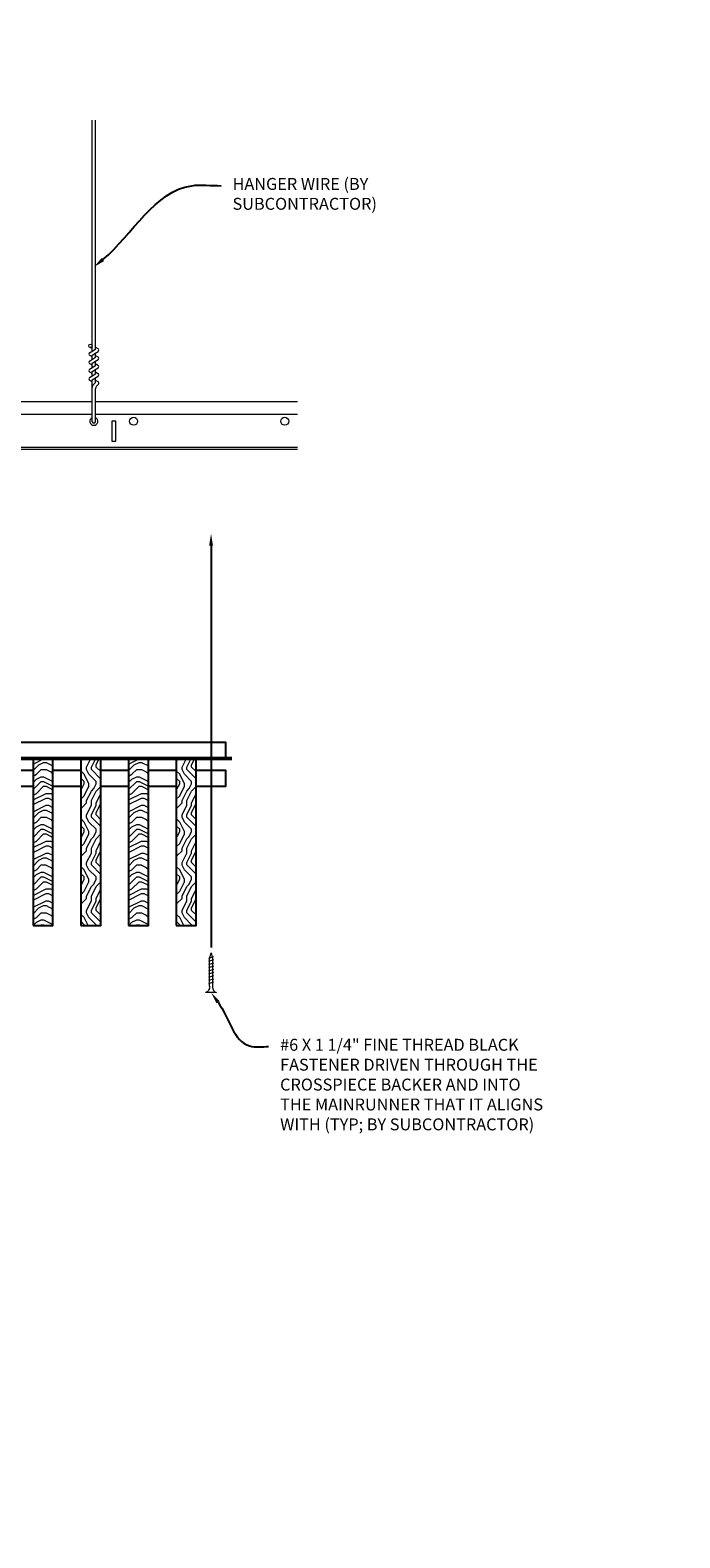
# Model space of a CAD drawing. Units: inches. Extents: x 0 to 3506, y 0 to 1152.
# Drawn here: x 1091 to 1112, y 978 to 1026 of the extents above; entities that cross this region are included whole.
import ezdxf
from ezdxf import colors
from ezdxf.entities.mleader import LeaderData, LeaderLine
from ezdxf.enums import TextEntityAlignment as Align
from ezdxf.math import Vec2, Vec3

# ---------------------------------------------------------------- set-up
doc = ezdxf.new("R2010")
doc.units = ezdxf.units.IN
doc.header["$MEASUREMENT"] = 0
for name, color, linetype, lineweight in [('Z-ANNO-NOTE', 7, 'Continuous', 35), ('Z-CLNG-SCRIM', 2, 'Continuous', 50), ('Z-CLNG-SUSP', 3, 'Continuous', 18), ('Z-CLNG-TEES', 3, 'Continuous', 18), ('Z-CLNG-WOOD', 5, 'Continuous', 25), ('Z-CLNG-WOOD-PATT', 2, 'Continuous', 15)]:
    doc.layers.add(name, color=color, linetype=linetype, lineweight=lineweight)
doc.layers.add('Z-ANNO-NPLT', color=252, linetype='Continuous', lineweight=35, plot=False)
doc.styles.add('1-4', font='ARIAL.TTF', dxfattribs={"height": 0.375})
doc.styles.get("Standard").update_dxf_attribs({"font": 'ARIAL.TTF', "height": 0.09375})
pattern_1 = [(0, (993.7007, 994.7152), (1.5, 1.5), [0.075, -1.425]), (0, (992.6507, 994.8652), (1.5, 1.5), [0.15, -1.35]), (0, (993.6257, 994.9402), (1.5, 1.5), [0.075, -1.425]), (0, (992.7257, 995.0902), (1.5, 1.5), [0.075, -1.425]), (0, (993.6257, 995.1652), (1.5, 1.5), [0.075, -1.425]), (0, (992.8007, 995.2402), (1.5, 1.5), [0.075, -1.425]), (0, (993.6257, 995.3152), (1.5, 1.5), [0.075, -1.425]), (0, (992.8007, 995.4652), (1.5, 1.5), [0.075, -0.825, 0.075, -0.525]), (0, (992.8007, 995.6152), (1.5, 1.5), [0.15, -0.75, 0.075, -0.525]), (0, (992.7257, 995.8402), (1.5, 1.5), [0.075, -0.225, 0.075, -0.6, 0.075, -0.45]), (0, (992.6507, 995.9902), (1.5, 1.5), [0.075, -0.3, 0.15, -0.975]), (0, (993.6257, 996.0652), (1.5, 1.5), [0.075, -1.425]), (0, (992.6507, 996.1402), (1.5, 1.5), [0.075, -0.375, 0.075, -0.975]), (45, (992.5007, 994.7152), (2e-16, 1.5), [0.212132, -1.909189]), (45, (993.7757, 994.7152), (2e-16, 1.5), [0.424264, -1.697056]), (45, (993.7757, 995.4652), (2e-16, 1.5), [0.106065, -2.015255]), (45, (992.5007, 995.6152), (2e-16, 1.5), [0.318198, -1.803122]), (45, (993.7757, 995.6152), (2e-16, 1.5), [0.53033, -1.59099]), (45, (993.7757, 995.8402), (2e-16, 1.5), [0.318198, -1.803122]), (315, (993.4757, 995.9902), (1.5, -3e-16), [0.106065, -2.015255]), (315, (992.9507, 994.7902), (1.5, -3e-16), [0.212132, -1.909189]), (315, (993.0257, 995.3902), (1.5, -3e-16), [0.212132, -1.909189]), (315, (993.4757, 995.0902), (1.5, -3e-16), [0.212132, -1.909189]), (315, (993.4007, 995.6902), (1.5, -3e-16), [0.212132, -1.909189]), (315, (993.4757, 995.8402), (1.5, -3e-16), [0.318198, -1.803122]), (315, (993.1007, 994.9402), (1.5, -3e-16), [0.318198, -1.803122]), (315, (993.3257, 995.0152), (1.5, -3e-16), [0.318198, -1.803122]), (315, (993.1007, 995.5402), (1.5, -3e-16), [0.318198, -1.803122]), (315, (993.2507, 995.6152), (1.5, -3e-16), [0.318198, -1.803122]), (26.56505, (992.5757, 995.01516), (1.5, 6e-10), [0.167705, -3.186397]), (26.56505, (993.7007, 994.94016), (1.5, 6e-10), [0.67082, -2.683282]), (26.56505, (993.7007, 995.16516), (1.5, 6e-10), [0.67082, -2.683282]), (26.56505, (993.7007, 995.31516), (1.5, 6e-10), [0.670821, -1.005, 0.335415, -1.342866]), (26.56505, (993.8507, 995.54016), (1.5, 6e-10), [0.167705, -3.186397]), (26.56505, (992.5007, 996.06516), (1.5, 6e-10), [0.167705, -3.186397]), (26.56505, (993.7007, 996.06516), (1.5, 6e-10), [0.33541, -3.018692]), (333.43495, (993.3257, 994.71516), (1.5, -6e-10), [0.33541, -3.018692]), (333.43495, (992.8007, 995.09016), (1.5, -6e-10), [0.33541, -3.018692]), (333.43495, (992.8007, 994.86516), (1.5, -6e-10), [0.167705, -3.186392]), (333.43495, (992.8757, 995.24016), (1.5, -6e-10), [0.503115, -2.850987]), (333.43495, (993.1757, 995.24016), (1.5, -6e-10), [0.33541, -3.018692]), (333.43495, (993.3257, 995.31516), (1.5, -6e-10), [0.33541, -3.018692]), (333.43495, (992.8757, 995.46516), (1.5, -6e-10), [0.167705, -3.186392]), (333.43495, (992.9507, 995.61516), (1.5, -6e-10), [0.167705, -3.186392]), (333.43495, (993.5507, 995.91516), (1.5, -6e-10), [0.167705, -3.186392]), (333.43495, (993.4757, 995.39016), (1.5, -6e-10), [0.167705, -3.186392]), (333.43495, (992.8007, 995.84016), (1.5, -6e-10), [0.503115, -2.850987]), (333.43495, (992.7257, 995.99016), (1.5, -6e-10), [0.33541, -3.018692]), (333.43495, (993.5507, 995.54016), (1.5, -6e-10), [0.1677, -1.5093, 0.1677, -1.509402]), (333.43495, (993.1007, 995.84016), (1.5, -6e-10), [0.33541, -3.018692]), (333.43495, (993.1757, 995.99016), (1.5, -6e-10), [0.33541, -3.018692]), (333.43495, (992.7257, 996.14016), (1.5, -6e-10), [0.33541, -3.018692]), (333.43495, (993.1757, 996.14016), (1.5, -6e-10), [0.33541, -3.018692])]
pattern_2 = [(90, (992.5007, 995.9152), (-1.5, 1.5), [0.075, -1.425]), (90, (992.3507, 994.8652), (-1.5, 1.5), [0.15, -1.35]), (90, (992.2757, 995.8402), (-1.5, 1.5), [0.075, -1.425]), (90, (992.1257, 994.9402), (-1.5, 1.5), [0.075, -1.425]), (90, (992.0507, 995.8402), (-1.5, 1.5), [0.075, -1.425]), (90, (991.9757, 995.0152), (-1.5, 1.5), [0.075, -1.425]), (90, (991.9007, 995.8402), (-1.5, 1.5), [0.075, -1.425]), (90, (991.7507, 995.0152), (-1.5, 1.5), [0.075, -0.825, 0.075, -0.525]), (90, (991.6007, 995.0152), (-1.5, 1.5), [0.15, -0.75, 0.075, -0.525]), (90, (991.3757, 994.9402), (-1.5, 1.5), [0.075, -0.225, 0.075, -0.6, 0.075, -0.45]), (90, (991.2257, 994.8652), (-1.5, 1.5), [0.075, -0.3, 0.15, -0.975]), (90, (991.1507, 995.8402), (-1.5, 1.5), [0.075, -1.425]), (90, (991.0757, 994.8652), (-1.5, 1.5), [0.075, -0.375, 0.075, -0.975]), (135, (992.5007, 994.7152), (-1.5, -4e-16), [0.212132, -1.909189]), (135, (992.5007, 995.9902), (-1.5, -4e-16), [0.424264, -1.697056]), (135, (991.7507, 995.9902), (-1.5, -4e-16), [0.106065, -2.015255]), (135, (991.6007, 994.7152), (-1.5, -4e-16), [0.318198, -1.803122]), (135, (991.6007, 995.9902), (-1.5, -4e-16), [0.53033, -1.59099]), (135, (991.3757, 995.9902), (-1.5, -4e-16), [0.318198, -1.803122]), (45, (991.2257, 995.6902), (-2e-16, 1.5), [0.106065, -2.015255]), (45, (992.4257, 995.1652), (-2e-16, 1.5), [0.212132, -1.909189]), (45, (991.8257, 995.2402), (-2e-16, 1.5), [0.212132, -1.909189]), (45, (992.1257, 995.6902), (-2e-16, 1.5), [0.212132, -1.909189]), (45, (991.5257, 995.6152), (-2e-16, 1.5), [0.212132, -1.909189]), (45, (991.3757, 995.6902), (-2e-16, 1.5), [0.318198, -1.803122]), (45, (992.2757, 995.3152), (-2e-16, 1.5), [0.318198, -1.803122]), (45, (992.2007, 995.5402), (-2e-16, 1.5), [0.318198, -1.803122]), (45, (991.6757, 995.3152), (-2e-16, 1.5), [0.318198, -1.803122]), (45, (991.6007, 995.4652), (-2e-16, 1.5), [0.318198, -1.803122]), (116.56505, (992.2007, 994.79016), (-6e-10, 1.5), [0.167705, -3.186397]), (116.56505, (992.2757, 995.91516), (-6e-10, 1.5), [0.67082, -2.683282]), (116.56505, (992.0507, 995.91516), (-6e-10, 1.5), [0.67082, -2.683282]), (116.56505, (991.9007, 995.91516), (-6e-10, 1.5), [0.670821, -1.005, 0.335415, -1.342866]), (116.56505, (991.6757, 996.06516), (-6e-10, 1.5), [0.167705, -3.186397]), (116.56505, (991.1507, 994.71516), (-6e-10, 1.5), [0.167705, -3.186397]), (116.56505, (991.1507, 995.91516), (-6e-10, 1.5), [0.33541, -3.018692]), (63.43495, (992.5007, 995.54016), (6e-10, 1.5), [0.33541, -3.018692]), (63.43495, (992.1257, 995.01516), (6e-10, 1.5), [0.33541, -3.018692]), (63.43495, (992.3507, 995.01516), (6e-10, 1.5), [0.167705, -3.186392]), (63.43495, (991.9757, 995.09016), (6e-10, 1.5), [0.503115, -2.850987]), (63.43495, (991.9757, 995.39016), (6e-10, 1.5), [0.33541, -3.018692]), (63.43495, (991.9007, 995.54016), (6e-10, 1.5), [0.33541, -3.018692]), (63.43495, (991.7507, 995.09016), (6e-10, 1.5), [0.167705, -3.186392]), (63.43495, (991.6007, 995.16516), (6e-10, 1.5), [0.167705, -3.186392]), (63.43495, (991.3007, 995.76516), (6e-10, 1.5), [0.167705, -3.186392]), (63.43495, (991.8257, 995.69016), (6e-10, 1.5), [0.167705, -3.186392]), (63.43495, (991.3757, 995.01516), (6e-10, 1.5), [0.503115, -2.850987]), (63.43495, (991.2257, 994.94016), (6e-10, 1.5), [0.33541, -3.018692]), (63.43495, (991.6757, 995.76516), (6e-10, 1.5), [0.1677, -1.5093, 0.1677, -1.509402]), (63.43495, (991.3757, 995.31516), (6e-10, 1.5), [0.33541, -3.018692]), (63.43495, (991.2257, 995.39016), (6e-10, 1.5), [0.33541, -3.018692]), (63.43495, (991.0757, 994.94016), (6e-10, 1.5), [0.33541, -3.018692]), (63.43495, (991.0757, 995.39016), (6e-10, 1.5), [0.33541, -3.018692])]

msp = doc.modelspace()

# ---------------------------------------------------------------- hatches: boundary and pattern name
at = {"layer": 'Z-CLNG-WOOD-PATT'}
h = msp.add_hatch(dxfattribs=at)
h.set_pattern_fill('ENDGRAIN', color=256, scale=1.5, style=0)
h.set_pattern_definition(pattern_1)
h.paths.add_polyline_path([(1092.019051, 1002.713558), (1091.394051, 1002.713558), (1091.394051, 997.463558), (1092.019051, 997.463558)])
h = msp.add_hatch(dxfattribs=at)
h.set_pattern_fill('ENDGRAIN', color=256, scale=1.5, angle=90, style=0)
h.set_pattern_definition(pattern_2)
h.paths.add_polyline_path([(1093.519051, 1002.713558), (1092.894051, 1002.713558), (1092.894051, 997.463558), (1093.519051, 997.463558)])
h = msp.add_hatch(dxfattribs=at)
h.set_pattern_fill('ENDGRAIN', color=256, scale=1.5, style=0)
h.set_pattern_definition(pattern_1)
h.paths.add_polyline_path([(1094.394051, 997.463558), (1095.019051, 997.463558), (1095.019051, 1002.713558), (1094.394051, 1002.713558)])
h = msp.add_hatch(dxfattribs=at)
h.set_pattern_fill('ENDGRAIN', color=256, scale=1.5, angle=90, style=0)
h.set_pattern_definition(pattern_2)
h.paths.add_polyline_path([(1095.894051, 997.463558), (1096.519051, 997.463558), (1096.519051, 1002.713558), (1095.894051, 1002.713558)])

# ---------------------------------------------------------------- linework, layer by layer
at = {"layer": 'Z-CLNG-SCRIM'}
msp.add_line((1085.394051, 1002.713558), (1097.644051, 1002.713558), dxfattribs=at)
at = {"layer": 'Z-CLNG-SUSP'}
for p, q in [((1093.252013, 1015.513049), (1093.252013, 1022.766446)), ((1093.356613, 1015.578077), (1093.356613, 1022.766446)), ((1093.252013, 1015.707495), (1093.228078, 1015.722946)), ((1093.170259, 1015.462224), (1093.356613, 1015.578077)), ((1093.170259, 1015.202224), (1093.356613, 1015.318077)), ((1093.252013, 1015.588045), (1093.173401, 1015.633807)), ((1093.252013, 1015.328045), (1093.173401, 1015.373807)), ((1093.252013, 1015.389883), (1093.436526, 1015.504592)), ((1093.252013, 1015.253049), (1093.252013, 1015.389883)), ((1093.252013, 1015.129883), (1093.436526, 1015.244592)), ((1093.356613, 1015.63997), (1093.435225, 1015.594208)), ((1093.356613, 1015.318077), (1093.356613, 1015.454911)), ((1093.356613, 1015.37997), (1093.435225, 1015.334208)), ((1093.356613, 1015.058077), (1093.356613, 1015.194911)), ((1093.170259, 1014.942224), (1093.356613, 1015.058077)), ((1093.170259, 1014.682224), (1093.356613, 1014.798077)), ((1093.252013, 1015.068045), (1093.173401, 1015.113807)), ((1093.252013, 1014.808045), (1093.173401, 1014.853807)), ((1093.252013, 1014.993049), (1093.252013, 1015.129883)), ((1093.252013, 1014.869883), (1093.436526, 1014.984592)), ((1093.252013, 1014.733049), (1093.252013, 1014.869883)), ((1093.252013, 1014.609883), (1093.436526, 1014.724592)), ((1093.356613, 1015.11997), (1093.435225, 1015.074208)), ((1093.356613, 1014.798077), (1093.356613, 1014.934911)), ((1093.356613, 1014.85997), (1093.435225, 1014.814208)), ((1093.252013, 1014.548045), (1093.173401, 1014.593807)), ((1093.252013, 1013.286823), (1093.252013, 1014.609883)), ((1093.285144, 1014.451991), (1093.356613, 1014.52945)), ((1093.356613, 1014.52945), (1093.356613, 1014.674911)), ((1093.356613, 1014.59997), (1093.435225, 1014.554208)), ((1093.356613, 1013.286823), (1093.356613, 1014.326343)), ((1093.389744, 1014.411107), (1093.447351, 1014.473543)), ((1097.062801, 996.483346), (1096.912801, 996.433346)), ((1097.062801, 996.383346), (1096.912801, 996.333346)), ((1097.062801, 996.283346), (1096.912801, 996.233346)), ((1097.062801, 996.183346), (1096.912801, 996.133346)), ((1097.062801, 996.083346), (1096.912801, 996.033346)), ((1097.062801, 995.983346), (1096.912801, 995.933346)), ((1097.062801, 995.883346), (1096.912801, 995.833346)), ((1097.062801, 995.783346), (1096.912801, 995.733346)), ((1097.062801, 995.683346), (1096.912801, 995.633346))]:
    msp.add_line(p, q, dxfattribs=at)
for points in [[(1096.942801, 995.558346), (1096.942801, 996.420846), (1096.987801, 996.608346), (1097.032801, 996.420846), (1097.032801, 995.558346)], [(1097.150301, 995.368346), (1097.150301, 995.358346), (1096.825301, 995.358346), (1096.825301, 995.368346)]]:
    msp.add_lwpolyline(points, dxfattribs=at)
msp.add_circle((1093.199713, 1015.679006), 0.0523, dxfattribs=at)
for centre, radius, start, end in [((1093.199713, 1015.419006), 0.0523, 119.4624909, 239.7950441), ((1093.199713, 1015.159006), 0.0523, 119.4624909, 239.7950441), ((1093.408913, 1015.549008), 0.0523, 301.868607, 59.7950441), ((1093.408913, 1015.289008), 0.0523, 301.868607, 59.7950441), ((1093.199713, 1014.899006), 0.0523, 119.4624909, 239.7950441), ((1093.408913, 1015.029008), 0.0523, 301.868607, 59.7950441), ((1093.408913, 1014.769008), 0.0523, 301.868607, 59.7950441), ((1093.199713, 1014.639006), 0.0523, 119.4624909, 239.7950441), ((1093.377013, 1014.367226), 0.125, 137.3032643, 180), ((1093.481613, 1014.326343), 0.125, 137.3032643, 180), ((1093.408913, 1014.509008), 0.0523, 317.3032643, 59.7950441), ((1093.304313, 1013.308167), 0.056488, 202.2008624, 337.7991376)]:
    msp.add_arc(centre, radius, start, end, dxfattribs=at)
at = {"layer": 'Z-CLNG-SUSP', "extrusion": (0, 0, -1)}
msp.add_ellipse((1096.825301, 995.558346), major_axis=(0, 0.19), ratio=0.618421053, start_param=1.570796327, end_param=3.141592654, dxfattribs=at)
at = {"layer": 'Z-CLNG-SUSP'}
msp.add_ellipse((1097.150301, 995.558346), major_axis=(0, 0.19), ratio=0.618421053, start_param=1.570796327, end_param=3.141592654, dxfattribs=at)
at = {"layer": 'Z-CLNG-TEES'}
for p, q in [((1061.394051, 1013.933167), (1093.252013, 1013.933167)), ((1093.356613, 1013.933167), (1099.706418, 1013.933167)), ((1061.394051, 1013.526917), (1093.252013, 1013.526917)), ((1093.356613, 1013.526917), (1099.706418, 1013.526917)), ((1061.394051, 1012.495667), (1099.706418, 1012.495667)), ((1061.394051, 1012.433167), (1099.706418, 1012.433167))]:
    msp.add_line(p, q, dxfattribs=at)
msp.add_lwpolyline([(1093.866813, 1012.683167), (1093.991813, 1012.683167), (1093.991813, 1013.308167), (1093.866813, 1013.308167)], close=True, dxfattribs=at)
for centre in [(1094.554313, 1013.308167), (1099.304313, 1013.308167)]:
    msp.add_circle(centre, 0.125, dxfattribs=at)
msp.add_arc((1093.304313, 1013.308167), 0.125, 114.7336139, 65.2663861, dxfattribs=at)
at = {"layer": 'Z-CLNG-WOOD'}
for points in [[(1085.581551, 1002.713558), (1097.456551, 1002.713558), (1097.456551, 1003.213558), (1085.581551, 1003.213558)], [(1091.394051, 997.463558), (1092.019051, 997.463558), (1092.019051, 1002.713558), (1091.394051, 1002.713558)], [(1092.894051, 997.463558), (1093.519051, 997.463558), (1093.519051, 1002.713558), (1092.894051, 1002.713558)], [(1094.394051, 997.463558), (1095.019051, 997.463558), (1095.019051, 1002.713558), (1094.394051, 1002.713558)], [(1095.894051, 997.463558), (1096.519051, 997.463558), (1096.519051, 1002.713558), (1095.894051, 1002.713558)]]:
    msp.add_lwpolyline(points, close=True, dxfattribs=at)
for points in [[(1091.394051, 1002.338558), (1090.519051, 1002.338558)], [(1092.894051, 1002.338558), (1092.019051, 1002.338558)], [(1094.394051, 1002.338558), (1093.519051, 1002.338558)], [(1095.894051, 1002.338558), (1095.019051, 1002.338558)], [(1096.519051, 1001.838558), (1097.456551, 1001.838558), (1097.456551, 1002.338558), (1096.519051, 1002.338558)], [(1090.519051, 1001.838558), (1091.394051, 1001.838558)], [(1092.019051, 1001.838558), (1092.894051, 1001.838558)], [(1093.519051, 1001.838558), (1094.394051, 1001.838558)], [(1095.019051, 1001.838558), (1095.894051, 1001.838558)]]:
    msp.add_lwpolyline(points, dxfattribs=at)

# ---------------------------------------------------------------- texts
at = {"layer": 'Z-ANNO-NPLT'}
msp.add_text('5/8" THICK MEMBERS', height=132, rotation=32.8258798, dxfattribs=at).set_placement((11.245932, 115.857532), align=Align.TOP_LEFT)

# ---------------------------------------------------------------- leaders
at = {"layer": 'Z-ANNO-NOTE'}
ml = msp.add_multileader_mtext('Standard', dxfattribs=at)
ml.set_content('HANGER WIRE (BY \\PSUBCONTRACTOR)', color=256, style='1-4')
ml.set_leader_properties()
ml.build(insert=Vec2(0, 0))
ml.multileader.update_dxf_attribs({"leader_type": 2, "text_right_attachment_type": 3, "dogleg_length": 0.36, "arrow_head_size": 0.375, "scale": 4})
ctx = ml.context
ctx.base_point, ctx.scale, ctx.char_height, ctx.arrow_head_size, ctx.landing_gap_size, ctx.plane_origin = Vec3(1097.302544, 1020.711209), 4, 0.375, 0.375, 0.36, Vec3(1095.947638, 1020.22454)
ctx.right_attachment = 3
notes = []
notes.append((ctx, [(0, (1, 1, 0), (1095.862544, 1020.711209), (1, 0), 1.44, [(0, [(1093.300334, 1018.151497), (1096.3799, 1020.711209)], 0, [])])]))
ctx.mtext.insert, ctx.mtext.flow_direction = Vec3(1097.662544, 1020.953834), 5
at = {"layer": 'Z-ANNO-NOTE', "ltscale": 4}
ml = msp.add_multileader_mtext('Standard', dxfattribs=at)
ml.set_content('', color=256)
ml.set_leader_properties()
ml.build(insert=Vec2(0, 0))
ml.multileader.update_dxf_attribs({"leader_type": 2, "text_right_attachment_type": 3, "dogleg_length": 0.36, "arrow_head_size": 0.375, "scale": 4})
ctx = ml.context
ctx.base_point, ctx.scale, ctx.char_height, ctx.arrow_head_size, ctx.landing_gap_size, ctx.plane_origin, ctx.plane_x_axis, ctx.plane_y_axis = Vec3(1096.987801, 996.048939), 4, 0.375, 0.375, 0.36, Vec3(1096.987801, 999.656302), Vec3(0, 1), Vec3(-1, 0)
ctx.right_attachment, ctx.text_align_type = 3, 2
notes.append((ctx, [(0, (1, 1, 0), (1096.987801, 998.208939), (0, -1), 1.44, [(0, [(1096.987801, 1009.773886), (1096.987801, 998.834773)], 0, [])])]))
ctx.mtext.insert, ctx.mtext.text_direction, ctx.mtext.rotation, ctx.mtext.alignment, ctx.mtext.flow_direction = Vec3(1096.800301, 996.408939), Vec3(0, 1), 1.570796327, 3, 5
at = {"layer": 'Z-ANNO-NOTE'}
ml = msp.add_multileader_mtext('Standard', dxfattribs=at)
ml.set_content('#6 X 1 1/4" FINE THREAD BLACK \\PFASTENER DRIVEN THROUGH THE \\PCROSSPIECE BACKER AND INTO\\PTHE MAINRUNNER THAT IT ALIGNS\\PWITH (TYP; BY SUBCONTRACTOR)', color=256, style='1-4')
ml.set_leader_properties()
ml.build(insert=Vec2(0, 0))
ml.multileader.update_dxf_attribs({"leader_type": 2, "text_right_attachment_type": 3, "dogleg_length": 0.36, "arrow_head_size": 0.375, "scale": 4})
ctx = ml.context
ctx.base_point, ctx.scale, ctx.char_height, ctx.arrow_head_size, ctx.landing_gap_size, ctx.plane_origin = Vec3(1098.797871, 993.661892), 4, 0.375, 0.375, 0.36, Vec3(1097.260952, 993.758388)
ctx.right_attachment = 3
notes.append((ctx, [(0, (1, 1, 0), (1097.357871, 993.661892), (1, 0), 1.44, [(0, [(1096.987801, 995.358346), (1098.199158, 993.679672)], 0, [])])]))
ctx.mtext.insert, ctx.mtext.flow_direction = Vec3(1099.157871, 993.904516), 5
for ctx, leaders in notes:
    for number, flags, end, landing, length, lines in leaders:
        leader = LeaderData()
        leader.index, (leader.has_last_leader_line, leader.has_dogleg_vector, leader.attachment_direction) = number, flags
        leader.last_leader_point, leader.dogleg_vector, leader.dogleg_length = Vec3(end), Vec3(landing), length
        for number, points, colour, breaks in lines:
            line = LeaderLine()
            line.index, line.vertices, line.color, line.breaks = number, Vec3.list(points), colors.encode_raw_color(colour), breaks
            leader.lines.append(line)
        ctx.leaders.append(leader)

doc.saveas('drawing.dxf')
